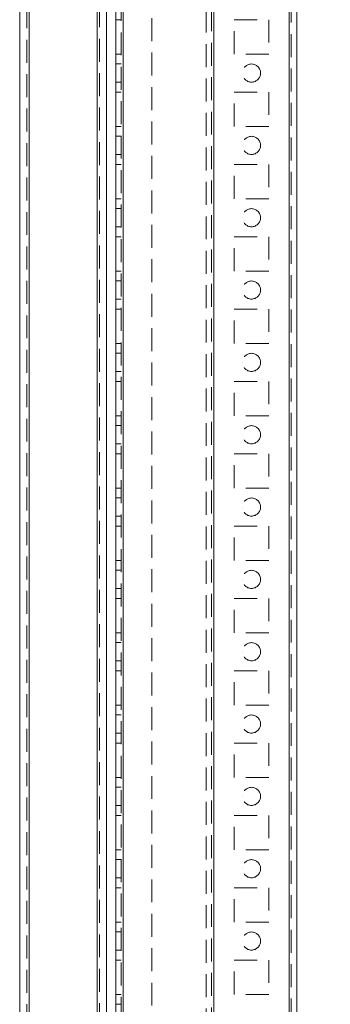
# Model space of a CAD drawing. Units: millimetres. Extents: x -3786 to 4614, y -3385 to 2555.
# Drawn here: x 949 to 1035, y -1839 to -1567 of the extents above; entities that cross this region are included whole.
import ezdxf

# ---------------------------------------------------------------- set-up
doc = ezdxf.new("R2010")
doc.units = ezdxf.units.MM
doc.header["$LTSCALE"] = 5
doc.header["$PDSIZE"] = -1
doc.linetypes.add('HIDDEN', pattern=[1.905, 1.27, -0.635])
doc.layers.add('Dimensions', color=7, linetype='Continuous')
doc.styles.get("Standard").update_dxf_attribs({"font": 'romans.shx', "width": 0.8})
doc.dimstyles.new('SLDDIMSTYLE2', dxfattribs={"dimscale": 10, "dimtxt": 2.5, "dimasz": 3.302, "dimexe": 1, "dimexo": 1, "dimgap": 0.926042, "dimtad": 1, "dimdec": 0, "dimrnd": 1e-09, "dimzin": 12, "dimdsep": 46, "dimtxsty": 'Standard', "dimcen": 2, "dimadec": 0, "dimazin": 3, "dimtfac": 1, "dimtdec": 0, "dimtmove": 0, "dimatfit": 0, "dimfxl": 1, "dimfrac": 2, "dimtolj": 1, "dimtzin": 12, "dimarcsym": 0})

# ---------------------------------------------------------------- blocks, each defined once
blk = doc.blocks.new('*D19')
at = {"layer": 'Defpoints', "color": 0, "transparency": 16777216}
for p in [(978.89, -141.74), (1290.3, -141.74), (978.88, -2061.75)]:
    blk.add_point(p, dxfattribs=at)
at = {"layer": 'Dimensions', "color": 0, "lineweight": -2, "transparency": 16777216}
for p, q in [((998.89, -141.74), (1310.3, -141.74)), ((1290.3, -1995.71), (1290.3, -207.78)), ((998.88, -2061.75), (1310.3, -2061.75))]:
    blk.add_line(p, q, dxfattribs=at)
at = {"layer": 'Dimensions', "color": 0, "transparency": 16777216}
for points in [[(1279.29, -207.78), (1301.3, -207.78), (1290.3, -141.74)], [(1279.29, -1995.71), (1301.3, -1995.71), (1290.3, -2061.75)]]:
    blk.add_solid(points, dxfattribs=at)
at = {"layer": 'Dimensions', "color": 0, "transparency": 16777216, "insert": (1246.77, -1101.75), "char_height": 50, "attachment_point": 5, "rotation": 90}
blk.add_mtext('\\A1;1920', dxfattribs=at)
blk = doc.blocks.new('*D20')
at = {"layer": 'Defpoints', "color": 0, "transparency": 16777216}
for p in [(1023.29, -91.74), (1444.07, -91.74), (1023.28, -2111.75)]:
    blk.add_point(p, dxfattribs=at)
at = {"layer": 'Dimensions', "color": 0, "lineweight": -2, "transparency": 16777216}
for p, q in [((1043.29, -91.74), (1464.07, -91.74)), ((1444.07, -2045.71), (1444.07, -157.78)), ((1043.28, -2111.75), (1464.07, -2111.75))]:
    blk.add_line(p, q, dxfattribs=at)
at = {"layer": 'Dimensions', "color": 0, "transparency": 16777216}
for points in [[(1433.06, -157.78), (1455.07, -157.78), (1444.07, -91.74)], [(1433.06, -2045.71), (1455.07, -2045.71), (1444.07, -2111.75)]]:
    blk.add_solid(points, dxfattribs=at)
at = {"layer": 'Dimensions', "color": 0, "transparency": 16777216, "insert": (1400.55, -1101.74), "char_height": 50, "attachment_point": 5, "rotation": 90}
blk.add_mtext('\\A1;2020', dxfattribs=at)

msp = doc.modelspace()

# ---------------------------------------------------------------- linework, layer by layer
at = {"color": 7, "linetype": 'Continuous', "lineweight": 18}
for p, q in [((1023.28, -2108.89), (1023.28, -94.59)), ((1025.38, -2108.89), (1025.38, -94.59)), ((977.48, -2061.74), (977.48, -141.74)), ((948.88, -162.84), (948.88, -2055.64)), ((951.48, -162.84), (951.48, -2055.64)), ((970.28, -2056.99), (970.28, -161.42)), ((972.88, -2011.74), (972.88, -207.74)), ((975.38, -2011.74), (975.38, -207.74))]:
    msp.add_line(p, q, dxfattribs=at)
at = {"color": 7, "linetype": 'HIDDEN', "lineweight": 18}
for p, q in [((1023.28, -2108.89), (1023.28, -94.59)), ((1023.28, -94.59), (1023.28, -2108.89)), ((1023.28, -94.59), (1023.28, -2108.89)), ((1023.88, -94.59), (1023.88, -2108.89)), ((976.88, -141.74), (976.88, -2061.74)), ((977.48, -141.74), (977.48, -2061.74)), ((977.48, -2061.74), (977.48, -141.74)), ((977.48, -141.74), (977.48, -2061.74)), ((977.48, -2061.74), (977.48, -141.74)), ((977.48, -141.74), (977.48, -2061.74)), ((977.48, -2061.74), (977.48, -141.74)), ((977.48, -141.74), (977.48, -2061.74)), ((1002.48, -2061.74), (1002.48, -141.74)), ((1002.48, -141.74), (1002.48, -2061.74)), ((1002.48, -141.74), (1002.48, -2061.74)), ((1002.48, -2059.26), (1002.48, -144.22)), ((1023.28, -2061.74), (1023.28, -141.74)), ((1023.28, -141.74), (1023.28, -2061.74)), ((1023.28, -141.74), (1023.28, -2061.74)), ((1023.28, -2061.74), (1023.28, -141.74)), ((1000.38, -144.99), (1000.38, -2058.49)), ((1001.88, -144.63), (1001.88, -2058.86)), ((950.88, -162.84), (950.88, -2055.64)), ((951.48, -162.84), (951.48, -2055.64)), ((951.48, -2055.64), (951.48, -162.84)), ((951.48, -2055.64), (951.48, -162.84)), ((970.28, -2056.99), (970.28, -161.42)), ((970.28, -161.42), (970.28, -2056.99)), ((970.28, -161.42), (970.28, -2056.99)), ((970.88, -162.55), (970.88, -2056.99)), ((985.38, -1518.94), (985.38, -1844.54)), ((976.88, -1566.99), (975.38, -1566.99)), ((976.88, -1566.99), (975.38, -1566.99)), ((976.88, -1566.99), (975.38, -1566.99)), ((1008.13, -1566.99), (1017.63, -1566.99)), ((1008.13, -1566.99), (1008.13, -1566.99)), ((1008.13, -1566.99), (1017.63, -1566.99)), ((1008.13, -1576.49), (1008.13, -1566.99)), ((1008.13, -1566.99), (1008.13, -1566.99)), ((1017.63, -1566.99), (1017.63, -1566.99)), ((1017.63, -1566.99), (1017.63, -1576.49)), ((1017.63, -1566.99), (1017.63, -1566.99)), ((976.88, -1576.49), (975.38, -1576.49)), ((976.88, -1576.49), (975.38, -1576.49)), ((976.88, -1576.49), (975.38, -1576.49)), ((976.88, -1576.49), (975.38, -1576.49)), ((1017.63, -1576.49), (1008.13, -1576.49)), ((1017.63, -1576.49), (1008.13, -1576.49)), ((1008.13, -1576.49), (1008.13, -1576.49)), ((1017.63, -1576.49), (1017.63, -1576.49)), ((976.88, -1579.24), (975.38, -1579.24)), ((976.88, -1579.24), (975.38, -1579.24)), ((975.38, -1584.24), (976.88, -1584.24)), ((975.38, -1584.24), (976.88, -1584.24)), ((976.88, -1586.99), (975.38, -1586.99)), ((976.88, -1586.99), (975.38, -1586.99)), ((976.88, -1586.99), (975.38, -1586.99)), ((976.88, -1586.99), (975.38, -1586.99)), ((1008.13, -1586.99), (1017.63, -1586.99)), ((1008.13, -1586.99), (1008.13, -1586.99)), ((1008.13, -1586.99), (1008.13, -1586.99)), ((1008.13, -1586.99), (1017.63, -1586.99)), ((1008.13, -1586.99), (1017.63, -1586.99)), ((1008.13, -1596.49), (1008.13, -1586.99)), ((1017.63, -1586.99), (1017.63, -1586.99)), ((1017.63, -1586.99), (1017.63, -1586.99)), ((1017.63, -1586.99), (1017.63, -1596.49)), ((976.88, -1596.49), (975.38, -1596.49)), ((976.88, -1596.49), (975.38, -1596.49)), ((976.88, -1596.49), (975.38, -1596.49)), ((976.88, -1596.49), (975.38, -1596.49)), ((1017.63, -1596.49), (1008.13, -1596.49)), ((1017.63, -1596.49), (1008.13, -1596.49)), ((1017.63, -1596.49), (1008.13, -1596.49)), ((976.88, -1599.24), (975.38, -1599.24)), ((976.88, -1599.24), (975.38, -1599.24)), ((1010.38, -1601.74), (1010.38, -1601.74)), ((1015.38, -1601.74), (1015.38, -1601.74)), ((975.38, -1604.24), (976.88, -1604.24)), ((975.38, -1604.24), (976.88, -1604.24)), ((976.88, -1606.99), (975.38, -1606.99)), ((976.88, -1606.99), (975.38, -1606.99)), ((976.88, -1606.99), (975.38, -1606.99)), ((976.88, -1606.99), (975.38, -1606.99)), ((1008.13, -1606.99), (1017.63, -1606.99)), ((1008.13, -1606.99), (1008.13, -1606.99)), ((1008.13, -1606.99), (1017.63, -1606.99)), ((1008.13, -1616.49), (1008.13, -1606.99)), ((1008.13, -1606.99), (1008.13, -1606.99)), ((1017.63, -1606.99), (1017.63, -1606.99)), ((1017.63, -1606.99), (1017.63, -1616.49)), ((1017.63, -1606.99), (1017.63, -1606.99)), ((976.88, -1616.49), (975.38, -1616.49)), ((976.88, -1616.49), (975.38, -1616.49)), ((976.88, -1616.49), (975.38, -1616.49)), ((976.88, -1616.49), (975.38, -1616.49)), ((1017.63, -1616.49), (1008.13, -1616.49)), ((1017.63, -1616.49), (1008.13, -1616.49)), ((976.88, -1619.24), (975.38, -1619.24)), ((976.88, -1619.24), (975.38, -1619.24)), ((1010.38, -1621.74), (1010.38, -1621.74)), ((1015.38, -1621.74), (1015.38, -1621.74)), ((975.38, -1624.24), (976.88, -1624.24)), ((975.38, -1624.24), (976.88, -1624.24)), ((976.88, -1626.99), (975.38, -1626.99)), ((976.88, -1626.99), (975.38, -1626.99)), ((976.88, -1626.99), (975.38, -1626.99)), ((976.88, -1626.99), (975.38, -1626.99)), ((1008.13, -1626.99), (1017.63, -1626.99)), ((1008.13, -1626.99), (1008.13, -1626.99)), ((1008.13, -1626.99), (1017.63, -1626.99)), ((1008.13, -1636.49), (1008.13, -1626.99)), ((1017.63, -1626.99), (1017.63, -1626.99)), ((1017.63, -1626.99), (1017.63, -1636.49)), ((976.88, -1636.49), (975.38, -1636.49)), ((976.88, -1636.49), (975.38, -1636.49)), ((976.88, -1636.49), (975.38, -1636.49)), ((976.88, -1636.49), (975.38, -1636.49)), ((1017.63, -1636.49), (1008.13, -1636.49)), ((1017.63, -1636.49), (1008.13, -1636.49)), ((1008.13, -1636.49), (1008.13, -1636.49)), ((1017.63, -1636.49), (1017.63, -1636.49)), ((976.88, -1639.24), (975.38, -1639.24)), ((976.88, -1639.24), (975.38, -1639.24)), ((975.38, -1644.24), (976.88, -1644.24)), ((975.38, -1644.24), (976.88, -1644.24)), ((1010.38, -1641.74), (1010.38, -1641.74)), ((1015.38, -1641.74), (1015.38, -1641.74)), ((976.88, -1646.99), (975.38, -1646.99)), ((976.88, -1646.99), (975.38, -1646.99)), ((976.88, -1646.99), (975.38, -1646.99)), ((976.88, -1646.99), (975.38, -1646.99)), ((1008.13, -1646.99), (1017.63, -1646.99)), ((1008.13, -1646.99), (1008.13, -1646.99)), ((1008.13, -1646.99), (1008.13, -1646.99)), ((1008.13, -1646.99), (1017.63, -1646.99)), ((1008.13, -1646.99), (1017.63, -1646.99)), ((1008.13, -1656.49), (1008.13, -1646.99)), ((1017.63, -1646.99), (1017.63, -1646.99)), ((1017.63, -1646.99), (1017.63, -1646.99)), ((1017.63, -1646.99), (1017.63, -1656.49)), ((976.88, -1656.49), (975.38, -1656.49)), ((976.88, -1656.49), (975.38, -1656.49)), ((976.88, -1656.49), (975.38, -1656.49)), ((976.88, -1656.49), (975.38, -1656.49)), ((1017.63, -1656.49), (1008.13, -1656.49)), ((1017.63, -1656.49), (1008.13, -1656.49)), ((976.88, -1659.24), (975.38, -1659.24)), ((976.88, -1659.24), (975.38, -1659.24)), ((1010.38, -1661.74), (1010.38, -1661.74)), ((1010.38, -1661.74), (1010.38, -1661.74)), ((1015.38, -1661.74), (1015.38, -1661.74)), ((1015.38, -1661.74), (1015.38, -1661.74)), ((975.38, -1664.24), (976.88, -1664.24)), ((975.38, -1664.24), (976.88, -1664.24)), ((976.88, -1666.99), (975.38, -1666.99)), ((976.88, -1666.99), (975.38, -1666.99)), ((976.88, -1666.99), (975.38, -1666.99)), ((976.88, -1666.99), (975.38, -1666.99)), ((1008.13, -1666.99), (1017.63, -1666.99)), ((1008.13, -1666.99), (1008.13, -1666.99)), ((1008.13, -1666.99), (1008.13, -1666.99)), ((1008.13, -1666.99), (1017.63, -1666.99)), ((1008.13, -1666.99), (1017.63, -1666.99)), ((1008.13, -1676.49), (1008.13, -1666.99)), ((1017.63, -1666.99), (1017.63, -1666.99)), ((1017.63, -1666.99), (1017.63, -1666.99)), ((1017.63, -1666.99), (1017.63, -1676.49)), ((976.88, -1676.49), (975.38, -1676.49)), ((976.88, -1676.49), (975.38, -1676.49)), ((976.88, -1676.49), (975.38, -1676.49)), ((976.88, -1676.49), (975.38, -1676.49)), ((1017.63, -1676.49), (1008.13, -1676.49)), ((1017.63, -1676.49), (1008.13, -1676.49)), ((1017.63, -1676.49), (1008.13, -1676.49)), ((1008.13, -1676.49), (1008.13, -1676.49)), ((1017.63, -1676.49), (1017.63, -1676.49)), ((976.88, -1679.24), (975.38, -1679.24)), ((976.88, -1679.24), (975.38, -1679.24)), ((1010.38, -1681.74), (1010.38, -1681.74)), ((1015.38, -1681.74), (1015.38, -1681.74)), ((975.38, -1684.24), (976.88, -1684.24)), ((975.38, -1684.24), (976.88, -1684.24)), ((976.88, -1686.99), (975.38, -1686.99)), ((976.88, -1686.99), (975.38, -1686.99)), ((976.88, -1686.99), (975.38, -1686.99)), ((976.88, -1686.99), (975.38, -1686.99)), ((1008.13, -1686.99), (1017.63, -1686.99)), ((1008.13, -1686.99), (1008.13, -1686.99)), ((1008.13, -1686.99), (1008.13, -1686.99)), ((1008.13, -1686.99), (1017.63, -1686.99)), ((1008.13, -1686.99), (1017.63, -1686.99)), ((1008.13, -1696.49), (1008.13, -1686.99)), ((1008.13, -1686.99), (1008.13, -1686.99)), ((1017.63, -1686.99), (1017.63, -1686.99)), ((1017.63, -1686.99), (1017.63, -1686.99)), ((1017.63, -1686.99), (1017.63, -1696.49)), ((1017.63, -1686.99), (1017.63, -1686.99)), ((976.88, -1696.49), (975.38, -1696.49)), ((976.88, -1696.49), (975.38, -1696.49)), ((976.88, -1696.49), (975.38, -1696.49)), ((976.88, -1696.49), (975.38, -1696.49)), ((1017.63, -1696.49), (1008.13, -1696.49)), ((1017.63, -1696.49), (1008.13, -1696.49)), ((1017.63, -1696.49), (1008.13, -1696.49)), ((1008.13, -1696.49), (1008.13, -1696.49)), ((1017.63, -1696.49), (1017.63, -1696.49)), ((976.88, -1699.24), (975.38, -1699.24)), ((976.88, -1699.24), (975.38, -1699.24)), ((975.38, -1704.24), (976.88, -1704.24)), ((975.38, -1704.24), (976.88, -1704.24)), ((1010.38, -1701.74), (1010.38, -1701.74)), ((1010.38, -1701.74), (1010.38, -1701.74)), ((1015.38, -1701.74), (1015.38, -1701.74)), ((1015.38, -1701.74), (1015.38, -1701.74)), ((976.88, -1706.99), (975.38, -1706.99)), ((976.88, -1706.99), (975.38, -1706.99)), ((976.88, -1706.99), (975.38, -1706.99)), ((976.88, -1706.99), (975.38, -1706.99)), ((1008.13, -1706.99), (1017.63, -1706.99)), ((1008.13, -1706.99), (1008.13, -1706.99)), ((1008.13, -1706.99), (1008.13, -1706.99)), ((1008.13, -1706.99), (1017.63, -1706.99)), ((1008.13, -1706.99), (1017.63, -1706.99)), ((1008.13, -1716.49), (1008.13, -1706.99)), ((1008.13, -1706.99), (1008.13, -1706.99)), ((1017.63, -1706.99), (1017.63, -1706.99)), ((1017.63, -1706.99), (1017.63, -1706.99)), ((1017.63, -1706.99), (1017.63, -1716.49)), ((1017.63, -1706.99), (1017.63, -1706.99)), ((976.88, -1716.49), (975.38, -1716.49)), ((976.88, -1716.49), (975.38, -1716.49)), ((976.88, -1716.49), (975.38, -1716.49)), ((976.88, -1716.49), (975.38, -1716.49)), ((1017.63, -1716.49), (1008.13, -1716.49)), ((1017.63, -1716.49), (1008.13, -1716.49)), ((1008.13, -1716.49), (1008.13, -1716.49)), ((1017.63, -1716.49), (1017.63, -1716.49)), ((976.88, -1719.24), (975.38, -1719.24)), ((976.88, -1719.24), (975.38, -1719.24)), ((1010.38, -1721.74), (1010.38, -1721.74)), ((1010.38, -1721.74), (1010.38, -1721.74)), ((1015.38, -1721.74), (1015.38, -1721.74)), ((1015.38, -1721.74), (1015.38, -1721.74)), ((975.38, -1724.24), (976.88, -1724.24)), ((975.38, -1724.24), (976.88, -1724.24)), ((976.88, -1726.99), (975.38, -1726.99)), ((976.88, -1726.99), (975.38, -1726.99)), ((976.88, -1726.99), (975.38, -1726.99)), ((976.88, -1726.99), (975.38, -1726.99)), ((1008.13, -1726.99), (1017.63, -1726.99)), ((1008.13, -1726.99), (1008.13, -1726.99)), ((1008.13, -1726.99), (1017.63, -1726.99)), ((1008.13, -1736.49), (1008.13, -1726.99)), ((1017.63, -1726.99), (1017.63, -1726.99)), ((1017.63, -1726.99), (1017.63, -1736.49)), ((976.88, -1736.49), (975.38, -1736.49)), ((976.88, -1736.49), (975.38, -1736.49)), ((976.88, -1736.49), (975.38, -1736.49)), ((976.88, -1736.49), (975.38, -1736.49)), ((1017.63, -1736.49), (1008.13, -1736.49)), ((1017.63, -1736.49), (1008.13, -1736.49)), ((1017.63, -1736.49), (1008.13, -1736.49)), ((1008.13, -1736.49), (1008.13, -1736.49)), ((1017.63, -1736.49), (1017.63, -1736.49)), ((976.88, -1739.24), (975.38, -1739.24)), ((976.88, -1739.24), (975.38, -1739.24)), ((1010.38, -1741.74), (1010.38, -1741.74)), ((1010.38, -1741.74), (1010.38, -1741.74)), ((1015.38, -1741.74), (1015.38, -1741.74)), ((1015.38, -1741.74), (1015.38, -1741.74)), ((975.38, -1744.24), (976.88, -1744.24)), ((975.38, -1744.24), (976.88, -1744.24)), ((976.88, -1746.99), (975.38, -1746.99)), ((976.88, -1746.99), (975.38, -1746.99)), ((976.88, -1746.99), (975.38, -1746.99)), ((976.88, -1746.99), (975.38, -1746.99)), ((1008.13, -1746.99), (1017.63, -1746.99)), ((1008.13, -1746.99), (1008.13, -1746.99)), ((1008.13, -1746.99), (1008.13, -1746.99)), ((1008.13, -1746.99), (1017.63, -1746.99)), ((1008.13, -1746.99), (1017.63, -1746.99)), ((1008.13, -1756.49), (1008.13, -1746.99)), ((1008.13, -1746.99), (1008.13, -1746.99)), ((1017.63, -1746.99), (1017.63, -1746.99)), ((1017.63, -1746.99), (1017.63, -1746.99)), ((1017.63, -1746.99), (1017.63, -1756.49)), ((1017.63, -1746.99), (1017.63, -1746.99)), ((976.88, -1756.49), (975.38, -1756.49)), ((976.88, -1756.49), (975.38, -1756.49)), ((976.88, -1756.49), (975.38, -1756.49)), ((976.88, -1756.49), (975.38, -1756.49)), ((1017.63, -1756.49), (1008.13, -1756.49)), ((1017.63, -1756.49), (1008.13, -1756.49)), ((1017.63, -1756.49), (1008.13, -1756.49)), ((1008.13, -1756.49), (1008.13, -1756.49)), ((1017.63, -1756.49), (1017.63, -1756.49)), ((976.88, -1759.24), (975.38, -1759.24)), ((976.88, -1759.24), (975.38, -1759.24)), ((975.38, -1764.24), (976.88, -1764.24)), ((975.38, -1764.24), (976.88, -1764.24)), ((976.88, -1766.99), (975.38, -1766.99)), ((976.88, -1766.99), (975.38, -1766.99)), ((976.88, -1766.99), (975.38, -1766.99)), ((976.88, -1766.99), (975.38, -1766.99)), ((1008.13, -1766.99), (1017.63, -1766.99)), ((1008.13, -1766.99), (1008.13, -1766.99)), ((1008.13, -1766.99), (1008.13, -1766.99)), ((1008.13, -1766.99), (1017.63, -1766.99)), ((1008.13, -1766.99), (1017.63, -1766.99)), ((1008.13, -1776.49), (1008.13, -1766.99)), ((1008.13, -1766.99), (1008.13, -1766.99)), ((1017.63, -1766.99), (1017.63, -1766.99)), ((1017.63, -1766.99), (1017.63, -1766.99)), ((1017.63, -1766.99), (1017.63, -1776.49)), ((1017.63, -1766.99), (1017.63, -1766.99)), ((976.88, -1776.49), (975.38, -1776.49)), ((976.88, -1776.49), (975.38, -1776.49)), ((976.88, -1776.49), (975.38, -1776.49)), ((976.88, -1776.49), (975.38, -1776.49)), ((1017.63, -1776.49), (1008.13, -1776.49)), ((1017.63, -1776.49), (1008.13, -1776.49)), ((1017.63, -1776.49), (1008.13, -1776.49)), ((1008.13, -1776.49), (1008.13, -1776.49)), ((1017.63, -1776.49), (1017.63, -1776.49)), ((976.88, -1779.24), (975.38, -1779.24)), ((976.88, -1779.24), (975.38, -1779.24)), ((1010.38, -1781.74), (1010.38, -1781.74)), ((1010.38, -1781.74), (1010.38, -1781.74)), ((1015.38, -1781.74), (1015.38, -1781.74)), ((1015.38, -1781.74), (1015.38, -1781.74)), ((975.38, -1784.24), (976.88, -1784.24)), ((975.38, -1784.24), (976.88, -1784.24)), ((976.88, -1786.99), (975.38, -1786.99)), ((976.88, -1786.99), (975.38, -1786.99)), ((976.88, -1786.99), (975.38, -1786.99)), ((976.88, -1786.99), (975.38, -1786.99)), ((1008.13, -1786.99), (1017.63, -1786.99)), ((1008.13, -1786.99), (1008.13, -1786.99)), ((1008.13, -1786.99), (1008.13, -1786.99)), ((1008.13, -1786.99), (1017.63, -1786.99)), ((1008.13, -1786.99), (1017.63, -1786.99)), ((1008.13, -1796.49), (1008.13, -1786.99)), ((1008.13, -1786.99), (1008.13, -1786.99)), ((1017.63, -1786.99), (1017.63, -1786.99)), ((1017.63, -1786.99), (1017.63, -1786.99)), ((1017.63, -1786.99), (1017.63, -1796.49)), ((1017.63, -1786.99), (1017.63, -1786.99)), ((976.88, -1796.49), (975.38, -1796.49)), ((976.88, -1796.49), (975.38, -1796.49)), ((976.88, -1796.49), (975.38, -1796.49)), ((976.88, -1796.49), (975.38, -1796.49)), ((1017.63, -1796.49), (1008.13, -1796.49)), ((1017.63, -1796.49), (1008.13, -1796.49)), ((1017.63, -1796.49), (1008.13, -1796.49)), ((1008.13, -1796.49), (1008.13, -1796.49)), ((1017.63, -1796.49), (1017.63, -1796.49)), ((976.88, -1799.24), (975.38, -1799.24)), ((976.88, -1799.24), (975.38, -1799.24)), ((1010.38, -1801.74), (1010.38, -1801.74)), ((1010.38, -1801.74), (1010.38, -1801.74)), ((1015.38, -1801.74), (1015.38, -1801.74)), ((1015.38, -1801.74), (1015.38, -1801.74)), ((975.38, -1804.24), (976.88, -1804.24)), ((975.38, -1804.24), (976.88, -1804.24)), ((976.88, -1806.99), (975.38, -1806.99)), ((976.88, -1806.99), (975.38, -1806.99)), ((976.88, -1806.99), (975.38, -1806.99)), ((976.88, -1806.99), (975.38, -1806.99)), ((1008.13, -1806.99), (1017.63, -1806.99)), ((1008.13, -1806.99), (1008.13, -1806.99)), ((1008.13, -1806.99), (1008.13, -1806.99)), ((1008.13, -1806.99), (1017.63, -1806.99)), ((1008.13, -1806.99), (1017.63, -1806.99)), ((1008.13, -1816.49), (1008.13, -1806.99)), ((1008.13, -1806.99), (1008.13, -1806.99)), ((1017.63, -1806.99), (1017.63, -1806.99)), ((1017.63, -1806.99), (1017.63, -1806.99)), ((1017.63, -1806.99), (1017.63, -1816.49)), ((1017.63, -1806.99), (1017.63, -1806.99)), ((976.88, -1816.49), (975.38, -1816.49)), ((976.88, -1816.49), (975.38, -1816.49)), ((976.88, -1816.49), (975.38, -1816.49)), ((976.88, -1816.49), (975.38, -1816.49)), ((1017.63, -1816.49), (1008.13, -1816.49)), ((1017.63, -1816.49), (1008.13, -1816.49)), ((1017.63, -1816.49), (1008.13, -1816.49)), ((1008.13, -1816.49), (1008.13, -1816.49)), ((1017.63, -1816.49), (1017.63, -1816.49)), ((976.88, -1819.24), (975.38, -1819.24)), ((976.88, -1819.24), (975.38, -1819.24)), ((1010.38, -1821.74), (1010.38, -1821.74)), ((1010.38, -1821.74), (1010.38, -1821.74)), ((1015.38, -1821.74), (1015.38, -1821.74)), ((1015.38, -1821.74), (1015.38, -1821.74)), ((975.38, -1824.24), (976.88, -1824.24)), ((975.38, -1824.24), (976.88, -1824.24)), ((976.88, -1826.99), (975.38, -1826.99)), ((976.88, -1826.99), (975.38, -1826.99)), ((976.88, -1826.99), (975.38, -1826.99)), ((976.88, -1826.99), (975.38, -1826.99)), ((1008.13, -1826.99), (1017.63, -1826.99)), ((1008.13, -1826.99), (1008.13, -1826.99)), ((1008.13, -1826.99), (1008.13, -1826.99)), ((1008.13, -1826.99), (1017.63, -1826.99)), ((1008.13, -1826.99), (1017.63, -1826.99)), ((1008.13, -1836.49), (1008.13, -1826.99)), ((1008.13, -1826.99), (1008.13, -1826.99)), ((1017.63, -1826.99), (1017.63, -1826.99)), ((1017.63, -1826.99), (1017.63, -1826.99)), ((1017.63, -1826.99), (1017.63, -1836.49)), ((1017.63, -1826.99), (1017.63, -1826.99)), ((976.88, -1836.49), (975.38, -1836.49)), ((976.88, -1836.49), (975.38, -1836.49)), ((976.88, -1836.49), (975.38, -1836.49)), ((976.88, -1836.49), (975.38, -1836.49)), ((1017.63, -1836.49), (1008.13, -1836.49)), ((1017.63, -1836.49), (1008.13, -1836.49)), ((1017.63, -1836.49), (1008.13, -1836.49)), ((1008.13, -1836.49), (1008.13, -1836.49)), ((1017.63, -1836.49), (1017.63, -1836.49)), ((976.88, -1839.24), (975.38, -1839.24))]:
    msp.add_line(p, q, dxfattribs=at)
for centre in [(1012.88, -1581.74), (1012.88, -1581.74), (1012.88, -1581.74), (1012.88, -1581.74), (1012.88, -1601.74), (1012.88, -1601.74), (1012.88, -1601.74), (1012.88, -1601.74), (1012.88, -1621.74), (1012.88, -1621.74), (1012.88, -1621.74), (1012.88, -1621.74), (1012.88, -1641.74), (1012.88, -1641.74), (1012.88, -1641.74), (1012.88, -1641.74), (1012.88, -1661.74), (1012.88, -1661.74), (1012.88, -1661.74), (1012.88, -1661.74), (1012.88, -1681.74), (1012.88, -1681.74), (1012.88, -1681.74), (1012.88, -1681.74), (1012.88, -1701.74), (1012.88, -1701.74), (1012.88, -1701.74), (1012.88, -1701.74), (1012.88, -1721.74), (1012.88, -1721.74), (1012.88, -1721.74), (1012.88, -1721.74), (1012.88, -1741.74), (1012.88, -1741.74), (1012.88, -1741.74), (1012.88, -1741.74), (1012.88, -1761.74), (1012.88, -1761.74), (1012.88, -1761.74), (1012.88, -1761.74), (1012.88, -1781.74), (1012.88, -1781.74), (1012.88, -1781.74), (1012.88, -1781.74), (1012.88, -1801.74), (1012.88, -1801.74), (1012.88, -1801.74), (1012.88, -1801.74), (1012.88, -1821.74), (1012.88, -1821.74), (1012.88, -1821.74), (1012.88, -1821.74)]:
    msp.add_circle(centre, 2.5, dxfattribs=at)

# ---------------------------------------------------------------- dimensions: what is measured, and where the dimension line sits
at = {"layer": 'Dimensions'}
for base, p1, p2, picture, middle in [((1444.07, -91.74), (1023.28, -2111.75), (1023.29, -91.74), '*D20', (1400.55, -1101.74)), ((1290.3, -141.74), (978.88, -2061.75), (978.89, -141.74), '*D19', (1246.77, -1101.75))]:
    dim = msp.add_linear_dim(base=base, p1=p1, p2=p2, angle=90, dimstyle='SLDDIMSTYLE2', override={"dimscale": 20}, dxfattribs=at)
    dim.commit()
    dim.dimension.update_dxf_attribs({"geometry": picture, "text_midpoint": middle})

doc.saveas('drawing.dxf')
